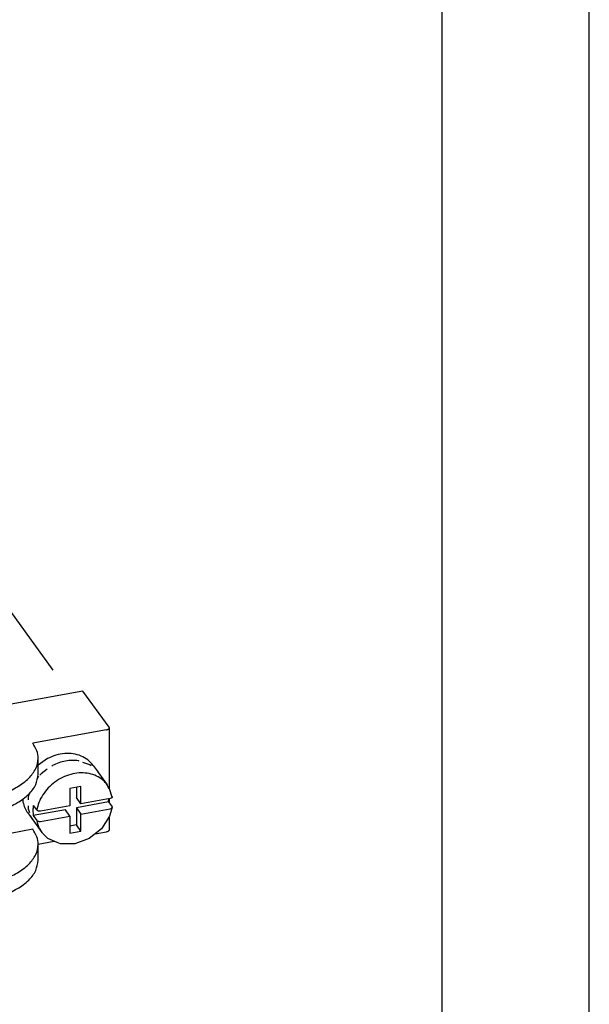
# Model space of a CAD drawing. Units: millimetres. Extents: x 408 to 705, y -171 to 39.
# Drawn here: x 686 to 705, y -121 to -88 of the extents above; entities that cross this region are included whole.
import ezdxf

# ---------------------------------------------------------------- set-up
doc = ezdxf.new("R2010")
doc.units = ezdxf.units.MM
doc.layers.add('1', color=7, linetype='Continuous')

# ---------------------------------------------------------------- blocks, each defined once
blk = doc.blocks.new('_formato_A4', base_point=(704.879, -170.55))
at = {"layer": '1', "color": 7, "linetype": 'Continuous'}
for p, q in [((704.879, -170.55), (704.879, 39.45)), ((699.879, -165.55), (699.879, 18.45))]:
    blk.add_line(p, q, dxfattribs=at)
blk = doc.blocks.new('A4_oriz', base_point=(704.879, -170.55))
at = {"layer": '1'}
blk.add_blockref('_formato_A4', (704.879, -170.55), dxfattribs=at)

msp = doc.modelspace()

# ---------------------------------------------------------------- linework, layer by layer
at = {"color": 2, "linetype": 'Continuous'}
for p, q in [((687.667, -110.722), (684.848, -111.235)), ((688.557, -111.944), (687.667, -110.722)), ((688.467, -112.04), (685.961, -112.496)), ((688.566, -111.969), (688.557, -111.944)), ((688.566, -114.038), (688.566, -111.969)), ((686.142, -113.55), (686.142, -113.009)), ((686.459, -113.018), (686.142, -113.244)), ((687.541, -113.102), (687.514, -113.092)), ((686.454, -113.379), (686.242, -113.531)), ((686.63, -113.253), (686.605, -113.271)), ((687.903, -113.228), (687.661, -113.144)), ((687.946, -113.267), (687.903, -113.228)), ((688.013, -113.248), (688.184, -113.482)), ((688.184, -113.482), (688.16, -113.461)), ((686.156, -113.616), (686.103, -113.7)), ((686.242, -113.531), (686.205, -113.578)), ((688.182, -113.483), (688.194, -113.5)), ((688.191, -113.493), (688.184, -113.482)), ((688.194, -113.5), (688.191, -113.493)), ((688.194, -113.5), (688.49, -113.906)), ((687.6, -113.97), (687.224, -114.038)), ((687.224, -114.038), (687.224, -114.623)), ((687.446, -113.998), (687.446, -114.343)), ((687.6, -114.554), (687.6, -113.97)), ((688.526, -113.99), (688.49, -113.906)), ((688.573, -114.048), (688.526, -113.99)), ((688.662, -114.324), (688.573, -114.048)), ((685.629, -114.379), (685.629, -114.495)), ((685.85, -114.179), (685.8, -114.316)), ((685.8, -114.316), (685.8, -114.423)), ((687.6, -114.554), (687.446, -114.343)), ((688.595, -114.373), (687.6, -114.554)), ((688.536, -114.491), (688.545, -114.383)), ((688.566, -114.531), (688.566, -114.379)), ((688.621, -114.366), (688.595, -114.373)), ((688.652, -114.347), (688.621, -114.366)), ((688.659, -114.338), (688.652, -114.347)), ((688.656, -114.309), (688.662, -114.324)), ((688.662, -114.324), (688.659, -114.338)), ((685.8, -114.624), (685.8, -114.73)), ((685.8, -114.73), (685.85, -114.849)), ((685.98, -114.61), (686.1, -114.774)), ((687.07, -114.758), (685.98, -114.956)), ((686.135, -114.798), (686.1, -114.774)), ((686.152, -114.803), (686.135, -114.798)), ((686.17, -114.806), (686.152, -114.803)), ((686.2, -114.807), (686.17, -114.806)), ((686.229, -114.804), (686.2, -114.807)), ((687.224, -114.623), (686.229, -114.804)), ((687.224, -114.969), (687.07, -114.758)), ((688.536, -114.491), (687.446, -114.689)), ((687.446, -114.689), (687.446, -115.274)), ((687.446, -114.689), (687.6, -114.901)), ((687.6, -114.901), (688.595, -114.72)), ((688.536, -114.491), (688.656, -114.655)), ((688.649, -114.711), (688.573, -114.973)), ((688.595, -114.72), (688.621, -114.713)), ((688.621, -114.713), (688.652, -114.694)), ((688.662, -114.673), (688.649, -114.711)), ((688.652, -114.694), (688.656, -114.689)), ((688.662, -114.673), (688.656, -114.655)), ((688.656, -114.689), (688.659, -114.685)), ((688.659, -114.685), (688.662, -114.673)), ((685.789, -114.866), (685.947, -115.083)), ((685.876, -114.965), (685.958, -115.101)), ((685.958, -115.101), (686.266, -115.524)), ((685.98, -114.956), (686.1, -115.121)), ((686.1, -115.121), (686.135, -115.144)), ((686.135, -115.144), (686.152, -115.149)), ((686.229, -115.15), (687.224, -114.969)), ((687.224, -114.969), (687.224, -115.554)), ((687.6, -115.485), (687.6, -114.901)), ((688.573, -114.973), (688.295, -115.405)), ((688.566, -115.433), (688.566, -114.984)), ((685.961, -115.419), (685.257, -115.547)), ((686.152, -115.149), (686.17, -115.152)), ((686.17, -115.152), (686.2, -115.153)), ((686.2, -115.153), (686.229, -115.15)), ((687.446, -115.274), (687.224, -115.314)), ((687.6, -115.485), (687.446, -115.274)), ((688.295, -115.405), (687.883, -115.734)), ((686.472, -115.729), (686.266, -115.524)), ((686.79, -115.87), (686.472, -115.729)), ((687.224, -115.554), (687.6, -115.485)), ((687.883, -115.734), (687.395, -115.913)), ((688.083, -115.574), (688.467, -115.504)), ((686.142, -115.927), (686.693, -115.827)), ((686.142, -116.473), (686.142, -115.932)), ((686.9, -115.915), (686.79, -115.87)), ((687.395, -115.913), (686.9, -115.915))]:
    msp.add_line(p, q, dxfattribs=at)
for points, knots in [([(688.467, -112.04), (688.481, -112.037), (688.506, -112.031), (688.537, -112.015), (688.56, -111.995), (688.564, -111.977), (688.566, -111.969)], [0, 0, 0, 0, 0.0414895, 0.0770936, 0.1058382, 0.1294356, 0.1294356, 0.1294356, 0.1294356]), ([(680.323, -113.522), (680.423, -113.631), (680.639, -113.87), (681.102, -114.123), (681.656, -114.328), (682.291, -114.461), (682.97, -114.52), (683.657, -114.5), (684.318, -114.403), (684.918, -114.234), (685.426, -114.002), (685.819, -113.715), (686.078, -113.382), (686.164, -113.04), (686.111, -112.734), (686.012, -112.577), (685.961, -112.496)], [0, 0, 0, 0, 0.441128, 0.962329, 1.558507, 2.212804, 2.90144, 3.597113, 4.271842, 4.899711, 5.459911, 5.940723, 6.345526, 6.700776, 6.965206, 7.251744, 7.251744, 7.251744, 7.251744]), ([(688.013, -113.248), (687.956, -113.182), (687.841, -113.049), (687.603, -112.918), (687.333, -112.844), (687.041, -112.838), (686.742, -112.891), (686.554, -112.975), (686.459, -113.018)], [0, 0, 0, 0, 0.258603, 0.523797, 0.800401, 1.090448, 1.393077, 1.70504, 1.70504, 1.70504, 1.70504]), ([(687.514, -113.092), (687.441, -113.085), (687.294, -113.07), (687.069, -113.096), (686.844, -113.153), (686.702, -113.22), (686.63, -113.253)], [0, 0, 0, 0, 0.218008, 0.4435243, 0.6754989, 0.9122163, 0.9122163, 0.9122163, 0.9122163]), ([(680.323, -114.063), (680.423, -114.173), (680.639, -114.412), (681.102, -114.665), (681.656, -114.869), (682.291, -115.002), (682.97, -115.061), (683.657, -115.041), (684.318, -114.944), (684.917, -114.775), (685.427, -114.543), (685.816, -114.257), (686.087, -113.924), (686.125, -113.669), (686.142, -113.55)], [0, 0, 0, 0, 0.441128, 0.962329, 1.558507, 2.212805, 2.901441, 3.597115, 4.271844, 4.899712, 5.459912, 5.940724, 6.345527, 6.700777, 6.700777, 6.700777, 6.700777]), ([(688.291, -113.707), (688.219, -113.661), (688.071, -113.569), (687.81, -113.505), (687.531, -113.495), (687.245, -113.545), (686.966, -113.651), (686.707, -113.808), (686.48, -114.008), (686.297, -114.243), (686.161, -114.499), (686.12, -114.684), (686.1, -114.774)], [0, 0, 0, 0, 0.254549, 0.519705, 0.797197, 1.086314, 1.384315, 1.687044, 1.989639, 2.287259, 2.575808, 2.852635, 2.852635, 2.852635, 2.852635]), ([(688.49, -113.906), (688.46, -113.869), (688.402, -113.795), (688.328, -113.736), (688.291, -113.707)], [0, 0, 0, 0, 0.1402488, 0.2815993, 0.2815993, 0.2815993, 0.2815993]), ([(685.629, -114.495), (685.645, -114.562), (685.679, -114.694), (685.753, -114.809), (685.789, -114.866)], [0, 0, 0, 0, 0.2049217, 0.4066337, 0.4066337, 0.4066337, 0.4066337]), ([(685.98, -114.61), (685.973, -114.668), (685.959, -114.784), (685.973, -114.899), (685.98, -114.956)], [0, 0, 0, 0, 0.1762426, 0.3474993, 0.3474993, 0.3474993, 0.3474993]), ([(686.1, -115.121), (686.116, -115.194), (686.148, -115.338), (686.227, -115.462), (686.266, -115.524)], [0, 0, 0, 0, 0.2217367, 0.4394637, 0.4394637, 0.4394637, 0.4394637]), ([(680.323, -116.445), (680.423, -116.554), (680.639, -116.793), (681.102, -117.046), (681.656, -117.251), (682.291, -117.384), (682.97, -117.442), (683.657, -117.423), (684.318, -117.326), (684.918, -117.157), (685.426, -116.925), (685.819, -116.638), (686.078, -116.305), (686.164, -115.963), (686.111, -115.657), (686.012, -115.5), (685.961, -115.419)], [0, 0, 0, 0, 0.441128, 0.962329, 1.558507, 2.212804, 2.90144, 3.597113, 4.271843, 4.899711, 5.459911, 5.940723, 6.345526, 6.700776, 6.965206, 7.251744, 7.251744, 7.251744, 7.251744]), ([(688.467, -115.504), (688.481, -115.501), (688.506, -115.495), (688.537, -115.479), (688.56, -115.459), (688.564, -115.441), (688.566, -115.433)], [0, 0, 0, 0, 0.0414894, 0.0770936, 0.1058382, 0.1294355, 0.1294355, 0.1294355, 0.1294355]), ([(680.323, -116.986), (680.423, -117.095), (680.639, -117.334), (681.102, -117.588), (681.656, -117.792), (682.291, -117.925), (682.97, -117.984), (683.657, -117.964), (684.318, -117.867), (684.917, -117.698), (685.427, -117.466), (685.816, -117.179), (686.087, -116.846), (686.125, -116.592), (686.142, -116.473)], [0, 0, 0, 0, 0.441128, 0.962329, 1.558507, 2.212804, 2.901439, 3.597113, 4.271842, 4.899711, 5.459911, 5.940723, 6.345526, 6.700775, 6.700775, 6.700775, 6.700775])]:
    msp.add_open_spline(points, degree=3, knots=knots, dxfattribs=at)
at = {"layer": '1', "color": 2, "linetype": 'Continuous'}
msp.add_line((686.66, -110.015), (682.919, -104.876), dxfattribs=at)

# ---------------------------------------------------------------- block references
msp.add_blockref('A4_oriz', (704.879, -170.55))

doc.saveas('drawing.dxf')
